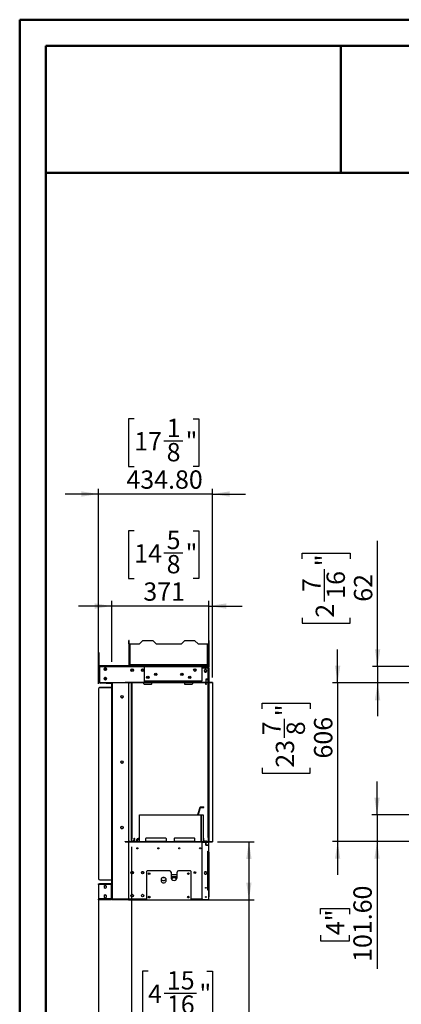
# Model space of a CAD drawing. Units: millimetres. Extents: x 2 to 4202, y -3 to 5937.
# Drawn here: x 2 to 1460, y 2175 to 5937 of the extents above; entities that cross this region are included whole.
import ezdxf

# ---------------------------------------------------------------- set-up
doc = ezdxf.new("R2010")
doc.units = ezdxf.units.MM
doc.header["$LTSCALE"] = 20
doc.layers.add('FORMAT', color=7, linetype='Continuous')
doc.styles.add('SLDTEXTSTYLE0', font='TXT', dxfattribs={"width": 0.75})
doc.dimstyles.new('SLDDIMSTYLE0', dxfattribs={"dimtxt": 70, "dimasz": 66.04, "dimexe": 0, "dimexo": 0.0625, "dimgap": 17.5, "dimtad": 1, "dimrnd": 1e-09, "dimzin": 4, "dimdsep": 46, "dimtxsty": 'SLDTEXTSTYLE0', "dimsah": 1, "dimcen": 0.09, "dimadec": 0, "dimazin": 1, "dimtfac": 1, "dimtmove": 0, "dimatfit": 0, "dimfxl": 1, "dimfrac": 2, "dimtolj": 1, "dimtzin": 12, "dimarcsym": 0})
doc.dimstyles.new('SLDDIMSTYLE1', dxfattribs={"dimtxt": 70, "dimasz": 66.04, "dimexe": 0, "dimexo": 0.0625, "dimgap": 17.5, "dimtad": 1, "dimrnd": 1e-09, "dimzin": 12, "dimdsep": 46, "dimtxsty": 'SLDTEXTSTYLE0', "dimsah": 1, "dimcen": 0.09, "dimadec": 0, "dimazin": 3, "dimtfac": 1, "dimtmove": 0, "dimatfit": 0, "dimfxl": 1, "dimfrac": 2, "dimtolj": 1, "dimtzin": 12, "dimarcsym": 0})
doc.dimstyles.new('SLDDIMSTYLE2', dxfattribs={"dimtxt": 70, "dimasz": 66.04, "dimexe": 0, "dimexo": 0.0625, "dimgap": 17.5, "dimtad": 1, "dimrnd": 1e-09, "dimzin": 12, "dimdsep": 46, "dimtxsty": 'SLDTEXTSTYLE0', "dimsah": 1, "dimcen": 0.09, "dimadec": 0, "dimazin": 3, "dimtfac": 1, "dimtofl": 0, "dimtmove": 0, "dimatfit": 3, "dimfxl": 1, "dimfrac": 2, "dimtolj": 1, "dimtzin": 12, "dimarcsym": 0})

# ---------------------------------------------------------------- blocks, each defined once
blk = doc.blocks.new('_D_1')
at = {"layer": 'FORMAT'}
for p, q in [((1216.4, 3403.3), (1216.4, 3530.3)), ((1551, 3403.3), (1196.4, 3403.3)), ((1216.4, 3403.3), (1216.4, 2797.3)), ((928.5, 3304.4), (928.5, 3325.7)), ((928.5, 3325.7), (1111.6, 3325.7)), ((1111.6, 3325.7), (1111.6, 3304.4)), ((1012.9, 3193), (1012.9, 3265.3)), ((928.5, 3079.3), (928.5, 3058)), ((928.5, 3058), (1111.6, 3058)), ((1111.6, 3058), (1111.6, 3079.3)), ((1497.3, 2797.3), (1196.4, 2797.3)), ((1216.4, 2797.3), (1216.4, 2670.3))]:
    blk.add_line(p, q, dxfattribs=at)
for points in [[(1216.4, 3403.3), (1226.5, 3469.3), (1206.2, 3469.3)], [(1216.4, 2797.3), (1206.2, 2731.2), (1226.5, 2731.2)]]:
    blk.add_solid(points, dxfattribs=at)
at = {"layer": 'FORMAT', "char_height": 70, "attachment_point": 1, "rotation": 90, "style": 'SLDTEXTSTYLE0'}
for s, insert in [('"', (980, 3275.5)), ('7', (928.8, 3203.3)), ('8', (1021.4, 3203.3)), ('606', (1126.1, 3114.3)), ('23', (980, 3079.3))]:
    blk.add_mtext(s, dxfattribs=dict(at, insert=insert))
blk = doc.blocks.new('_D_2')
at = {"layer": 'FORMAT'}
for p, q in [((1368.9, 3465.3), (1368.9, 3945.9)), ((1081.1, 3877.4), (1081.1, 3898.7)), ((1081.1, 3898.7), (1264.2, 3898.7)), ((1264.2, 3898.7), (1264.2, 3877.4)), ((1165.5, 3714.3), (1165.5, 3838.3)), ((1081.1, 3652.3), (1081.1, 3631)), ((1264.2, 3631), (1264.2, 3652.3)), ((1081.1, 3631), (1264.2, 3631)), ((1494.5, 3465.3), (1348.9, 3465.3)), ((1368.9, 3465.3), (1368.9, 3403.3)), ((1551, 3403.3), (1348.9, 3403.3)), ((1368.9, 3403.3), (1368.9, 3276.3))]:
    blk.add_line(p, q, dxfattribs=at)
for points in [[(1368.9, 3465.3), (1379.1, 3531.3), (1358.8, 3531.3)], [(1368.9, 3403.3), (1358.8, 3337.2), (1379.1, 3337.2)]]:
    blk.add_solid(points, dxfattribs=at)
at = {"layer": 'FORMAT', "char_height": 70, "attachment_point": 1, "rotation": 90, "style": 'SLDTEXTSTYLE0'}
for s, insert in [('"', (1132.5, 3848.5)), ('16', (1174, 3724.6)), ('62', (1278.7, 3713.2)), ('7', (1081.4, 3750.4)), ('2', (1132.5, 3652.3))]:
    blk.add_mtext(s, dxfattribs=dict(at, insert=insert))
blk = doc.blocks.new('_D_6')
at = {"layer": 'FORMAT'}
for p, q in [((1366.8, 2898.9), (1366.8, 3025.9)), ((1524.5, 2898.9), (1346.8, 2898.9)), ((1366.8, 2898.9), (1366.8, 2797.3)), ((1497.3, 2797.3), (1346.8, 2797.3)), ((1366.8, 2797.3), (1366.8, 2311.3)), ((1150.9, 2519.7), (1150.9, 2541)), ((1150.9, 2541), (1262, 2541)), ((1262, 2541), (1262, 2519.7)), ((1150.9, 2439.1), (1150.9, 2417.8)), ((1150.9, 2417.8), (1262, 2417.8)), ((1262, 2417.8), (1262, 2439.1))]:
    blk.add_line(p, q, dxfattribs=at)
for points in [[(1366.8, 2898.9), (1376.9, 2964.9), (1356.6, 2964.9)], [(1366.8, 2797.3), (1356.6, 2731.2), (1376.9, 2731.2)]]:
    blk.add_solid(points, dxfattribs=at)
at = {"layer": 'FORMAT', "char_height": 70, "attachment_point": 1, "rotation": 90, "style": 'SLDTEXTSTYLE0'}
for s, insert in [('101.60', (1276.5, 2337.2)), ('4"', (1171.8, 2439.1))]:
    blk.add_mtext(s, dxfattribs=dict(at, insert=insert))
blk = doc.blocks.new('_D_8')
at = {"layer": 'FORMAT'}
for p, q in [((439.1, 3984.7), (417.7, 3984.7)), ((417.7, 3984.7), (417.7, 3801.6)), ((664.1, 3984.7), (685.5, 3984.7)), ((685.5, 3984.7), (685.5, 3801.6)), ((552.8, 3900.3), (625, 3900.3)), ((417.7, 3801.6), (439.1, 3801.6)), ((685.5, 3801.6), (664.1, 3801.6)), ((353.7, 3696.9), (226.7, 3696.9)), ((353.7, 3483.3), (353.7, 3716.9)), ((724.7, 3696.9), (353.7, 3696.9)), ((724.7, 3484.2), (724.7, 3716.9)), ((724.7, 3696.9), (851.7, 3696.9))]:
    blk.add_line(p, q, dxfattribs=at)
for points in [[(353.7, 3696.9), (287.7, 3707), (287.7, 3686.7)], [(724.7, 3696.9), (790.8, 3686.7), (790.8, 3707)]]:
    blk.add_solid(points, dxfattribs=at)
at = {"layer": 'FORMAT', "char_height": 70, "attachment_point": 1, "style": 'SLDTEXTSTYLE0'}
for s, insert in [('5', (563, 3984.4)), ('14', (439.1, 3933.2)), ('"', (635.3, 3933.2)), ('8', (563, 3891.8)), ('371', (474, 3787.1))]:
    blk.add_mtext(s, dxfattribs=dict(at, insert=insert))
blk = doc.blocks.new('_D_9')
at = {"layer": 'FORMAT'}
for p, q in [((428.5, 2776.3), (428.5, 1994.3)), ((302.9, 2625.3), (302.9, 1994.3)), ((491.8, 2302.1), (470.4, 2302.1)), ((470.4, 2302.1), (470.4, 2119)), ((716.8, 2302.1), (738.2, 2302.1)), ((738.2, 2302.1), (738.2, 2119)), ((553.7, 2217.7), (677.7, 2217.7)), ((470.4, 2119), (491.8, 2119)), ((738.2, 2119), (716.8, 2119)), ((302.9, 2014.3), (175.9, 2014.3)), ((428.5, 2014.3), (302.9, 2014.3)), ((428.5, 2014.3), (785.4, 2014.3))]:
    blk.add_line(p, q, dxfattribs=at)
for points in [[(302.9, 2014.3), (236.9, 2024.4), (236.9, 2004.1)], [(428.5, 2014.3), (494.5, 2004.1), (494.5, 2024.4)]]:
    blk.add_solid(points, dxfattribs=at)
at = {"layer": 'FORMAT', "char_height": 70, "attachment_point": 1, "style": 'SLDTEXTSTYLE0'}
for s, insert in [('15', (564, 2301.8)), ('4', (491.8, 2250.7)), ('"', (688, 2250.7)), ('16', (564, 2209.2)), ('125.55', (462.1, 2104.5))]:
    blk.add_mtext(s, dxfattribs=dict(at, insert=insert))
blk = doc.blocks.new('_D_10')
at = {"layer": 'FORMAT'}
for p, q in [((439.1, 4412.7), (417.7, 4412.7)), ((417.7, 4412.7), (417.7, 4229.6)), ((664.1, 4412.7), (685.5, 4412.7)), ((685.5, 4412.7), (685.5, 4229.6)), ((552.8, 4328.3), (625, 4328.3)), ((417.7, 4229.6), (439.1, 4229.6)), ((685.5, 4229.6), (664.1, 4229.6)), ((302.9, 3400), (302.9, 4144.9)), ((737.7, 3424.3), (737.7, 4144.9)), ((302.9, 4124.9), (175.9, 4124.9)), ((737.7, 4124.9), (302.9, 4124.9)), ((737.7, 4124.9), (864.7, 4124.9))]:
    blk.add_line(p, q, dxfattribs=at)
for points in [[(302.9, 4124.9), (236.9, 4135), (236.9, 4114.7)], [(737.7, 4124.9), (803.8, 4114.7), (803.8, 4135)]]:
    blk.add_solid(points, dxfattribs=at)
at = {"layer": 'FORMAT', "char_height": 70, "attachment_point": 1, "style": 'SLDTEXTSTYLE0'}
for s, insert in [('1', (563, 4412.4)), ('"', (635.3, 4361.3)), ('17', (439.1, 4361.3)), ('8', (563, 4319.8)), ('434.80', (409.4, 4215.1))]:
    blk.add_mtext(s, dxfattribs=dict(at, insert=insert))
blk = doc.blocks.new('_D_11')
at = {"layer": 'FORMAT'}
for p, q in [((757.7, 2796.3), (897.3, 2796.3)), ((877.3, 2796.3), (877.3, 2574.3)), ((655.2, 2574.3), (897.3, 2574.3)), ((877.3, 2574.3), (877.3, 1619.1)), ((589.5, 1860.9), (589.5, 1882.3)), ((589.5, 1882.3), (772.6, 1882.3)), ((772.6, 1882.3), (772.6, 1860.9)), ((673.9, 1749.6), (673.9, 1821.8)), ((589.5, 1687.6), (589.5, 1666.3)), ((589.5, 1666.3), (772.6, 1666.3)), ((772.6, 1666.3), (772.6, 1687.6))]:
    blk.add_line(p, q, dxfattribs=at)
for points in [[(877.3, 2796.3), (867.1, 2730.2), (887.5, 2730.2)], [(877.3, 2574.3), (887.5, 2640.3), (867.1, 2640.3)]]:
    blk.add_solid(points, dxfattribs=at)
at = {"layer": 'FORMAT', "char_height": 70, "attachment_point": 1, "rotation": 90, "style": 'SLDTEXTSTYLE0'}
for s, insert in [('"', (640.9, 1832.1)), ('222', (787.1, 1696.7)), ('3', (589.8, 1759.8)), ('4', (682.3, 1759.8)), ('8', (640.9, 1687.6))]:
    blk.add_mtext(s, dxfattribs=dict(at, insert=insert))

msp = doc.modelspace()

# ---------------------------------------------------------------- linework, layer by layer
at = {"color": 7, "linetype": 'Continuous', "lineweight": 50}
for p, q in [((1.584, -2.951), (1.584, 5937.049)), ((1.584, 5937.049), (4201.584, 5937.049)), ((101.584, 5837.049), (4101.584, 5837.049)), ((101.584, 97.049), (101.584, 5837.049)), ((1228.049, 5352.032), (1228.049, 5837.049)), ((100.574, 5352.032), (1228.049, 5352.032)), ((1228.049, 5352.032), (4101.584, 5352.032))]:
    msp.add_line(p, q, dxfattribs=at)
at = {"color": 7, "linetype": 'Continuous', "lineweight": 25}
for p, q in [((419.922, 3564.876), (418.722, 3564.876)), ((418.722, 3552.876), (418.722, 3564.876)), ((419.922, 3552.876), (418.722, 3552.876)), ((418.722, 3552.876), (418.722, 3470.876)), ((419.922, 3552.876), (419.922, 3564.876)), ((419.922, 3552.876), (419.922, 3470.876)), ((420.422, 3552.076), (420.422, 3473.184)), ((420.422, 3552.076), (422.822, 3552.076)), ((422.822, 3552.076), (459.222, 3552.076)), ((422.822, 3552.076), (422.822, 3473.676)), ((459.222, 3552.076), (471.222, 3564.076)), ((511.222, 3564.076), (471.222, 3564.076)), ((511.222, 3564.076), (523.222, 3552.076)), ((523.222, 3552.076), (619.222, 3552.076)), ((619.222, 3552.076), (631.222, 3564.076)), ((671.222, 3564.076), (631.222, 3564.076)), ((671.222, 3564.076), (683.222, 3552.076)), ((683.222, 3552.076), (719.622, 3552.076)), ((719.622, 3473.676), (719.622, 3552.076)), ((719.622, 3552.076), (722.022, 3552.076)), ((722.022, 3473.184), (722.022, 3552.076)), ((722.522, 3564.876), (723.722, 3564.876)), ((722.522, 3564.876), (722.522, 3552.876)), ((722.522, 3552.876), (723.722, 3552.876)), ((722.522, 3552.876), (722.522, 3470.876)), ((723.722, 3564.876), (723.722, 3552.876)), ((723.722, 3552.876), (723.722, 3470.876)), ((302.922, 3519.276), (304.422, 3519.276)), ((302.922, 3515.276), (302.922, 3519.276)), ((302.922, 3515.276), (302.922, 3470.776)), ((304.422, 3515.276), (302.922, 3515.276)), ((304.422, 3519.276), (304.422, 3515.276)), ((304.422, 3515.276), (304.422, 3470.776)), ((302.922, 3468.276), (302.922, 3470.776)), ((304.422, 3470.776), (302.922, 3470.776)), ((302.922, 3468.276), (302.964, 3467.776)), ((302.922, 3466.276), (302.922, 3467.776)), ((302.922, 3467.776), (305.922, 3467.776)), ((305.922, 3466.276), (302.922, 3466.276)), ((302.922, 3463.776), (302.922, 3465.276)), ((302.922, 3465.276), (304.629, 3465.276)), ((303.176, 3463.776), (302.922, 3463.776)), ((302.922, 3462.569), (302.922, 3412.984)), ((305.922, 3466.276), (305.922, 3469.276)), ((305.922, 3469.276), (478.922, 3469.276)), ((305.922, 3466.276), (478.922, 3466.276)), ((305.922, 3466.276), (305.922, 3407.276)), ((419.922, 3470.876), (418.722, 3470.876)), ((418.722, 3469.276), (418.722, 3470.876)), ((419.922, 3469.276), (419.922, 3470.876)), ((420.422, 3473.184), (421.622, 3473.184)), ((420.422, 3473.184), (420.422, 3471.276)), ((420.422, 3471.276), (421.622, 3471.276)), ((421.622, 3473.184), (421.622, 3471.276)), ((421.722, 3472.476), (421.722, 3471.276)), ((422.329, 3472.476), (421.722, 3472.476)), ((422.329, 3471.276), (421.722, 3471.276)), ((422.329, 3471.276), (422.329, 3472.476)), ((422.329, 3471.276), (442.122, 3471.276)), ((422.822, 3473.676), (719.622, 3473.676)), ((442.122, 3470.076), (442.122, 3471.276)), ((442.122, 3471.276), (700.322, 3471.276)), ((442.122, 3470.076), (700.322, 3470.076)), ((478.922, 3469.276), (478.922, 3466.276)), ((478.922, 3469.276), (482.922, 3469.276)), ((482.63, 3467.776), (478.922, 3467.776)), ((478.922, 3407.276), (478.922, 3466.276)), ((698.722, 3467.776), (482.63, 3467.776)), ((482.922, 3469.276), (482.922, 3467.776)), ((698.722, 3467.776), (698.722, 3464.776)), ((701.556, 3465.276), (698.722, 3465.276)), ((698.722, 3410.776), (698.722, 3464.776)), ((701.973, 3464.276), (698.722, 3464.276)), ((698.722, 3463.276), (721.722, 3463.276)), ((700.322, 3471.276), (720.115, 3471.276)), ((700.322, 3470.076), (700.322, 3471.276)), ((701.522, 3468.876), (701.522, 3465.676)), ((701.522, 3468.876), (702.722, 3468.876)), ((702.722, 3465.676), (701.522, 3465.676)), ((702.722, 3468.876), (702.722, 3465.676)), ((722.454, 3465.276), (702.791, 3465.276)), ((703.922, 3464.476), (703.922, 3463.276)), ((721.322, 3464.476), (703.922, 3464.476)), ((720.115, 3472.476), (720.115, 3471.276)), ((720.115, 3472.476), (720.722, 3472.476)), ((720.115, 3471.276), (720.722, 3471.276)), ((720.722, 3472.476), (720.722, 3471.276)), ((722.022, 3473.184), (720.822, 3473.184)), ((720.822, 3473.184), (720.822, 3471.276)), ((722.022, 3471.276), (720.822, 3471.276)), ((721.322, 3464.476), (721.322, 3463.276)), ((722.015, 3461.276), (722.012, 3461.276)), ((722.012, 3417.276), (722.012, 3461.276)), ((722.022, 3473.184), (722.022, 3471.276)), ((722.522, 3470.876), (723.722, 3470.876)), ((722.522, 3470.876), (722.522, 3465.676)), ((722.522, 3465.676), (723.722, 3465.676)), ((723.722, 3461.276), (722.722, 3461.276)), ((722.722, 3461.276), (722.722, 3417.276)), ((724.722, 3464.276), (723.272, 3464.276)), ((724.722, 3465.276), (723.689, 3465.276)), ((723.722, 3470.876), (723.722, 3465.676)), ((723.722, 3464.176), (724.722, 3464.176)), ((723.722, 3461.276), (723.722, 3464.176)), ((723.722, 3461.276), (723.722, 3417.276)), ((724.722, 3465.276), (724.722, 3464.276)), ((724.722, 3409.176), (724.722, 3464.176)), ((324.172, 3457.14), (324.172, 3454.413)), ((327.628, 3460.399), (325.266, 3459.035)), ((327.628, 3457.899), (325.266, 3456.535)), ((325.266, 3452.518), (327.628, 3451.154)), ((327.628, 3424.399), (325.266, 3423.035)), ((332.178, 3459.035), (329.816, 3460.399)), ((332.178, 3456.535), (329.816, 3457.899)), ((329.816, 3451.154), (332.178, 3452.518)), ((332.178, 3423.035), (329.816, 3424.399)), ((333.272, 3454.413), (333.272, 3457.14)), ((428.595, 3453.826), (426.656, 3450.468)), ((433.849, 3453.826), (428.595, 3453.826)), ((435.788, 3450.468), (433.849, 3453.826)), ((468.595, 3453.826), (466.656, 3450.468)), ((473.849, 3453.826), (468.595, 3453.826)), ((475.788, 3450.468), (473.849, 3453.826)), ((487.74, 3421.546), (489.404, 3424.426)), ((489.404, 3424.426), (493.041, 3424.426)), ((493.041, 3424.426), (494.704, 3421.546)), ((516.76, 3434.648), (518.595, 3437.826)), ((518.595, 3437.826), (523.849, 3437.826)), ((523.849, 3437.826), (525.684, 3434.648)), ((616.76, 3434.648), (618.595, 3437.826)), ((618.595, 3437.826), (623.849, 3437.826)), ((623.849, 3437.826), (625.684, 3434.648)), ((647.74, 3421.546), (649.404, 3424.426)), ((649.404, 3424.426), (653.041, 3424.426)), ((653.041, 3424.426), (654.704, 3421.546)), ((668.595, 3453.826), (666.6, 3450.37)), ((673.849, 3453.826), (668.595, 3453.826)), ((675.845, 3450.37), (673.849, 3453.826)), ((708.595, 3453.826), (705.968, 3449.276)), ((705.968, 3449.276), (708.595, 3444.726)), ((713.849, 3453.826), (708.595, 3453.826)), ((708.595, 3444.726), (713.849, 3444.726)), ((716.476, 3449.276), (713.849, 3453.826)), ((713.849, 3444.726), (716.476, 3449.276)), ((722.012, 3443.276), (722.722, 3443.276)), ((722.722, 3441.776), (722.012, 3441.776)), ((302.922, 3412.984), (302.922, 3410.484)), ((302.922, 3407.776), (302.922, 3409.276)), ((302.922, 3409.276), (305.922, 3409.276)), ((305.922, 3407.776), (302.922, 3407.776)), ((302.922, 3405.276), (302.922, 3406.776)), ((302.922, 3406.776), (305.922, 3406.776)), ((305.922, 3405.276), (302.922, 3405.276)), ((305.922, 3405.776), (305.922, 3407.276)), ((305.954, 3405.276), (305.922, 3405.276)), ((308.922, 3404.276), (404.722, 3404.276)), ((331.922, 3401.776), (309.922, 3401.776)), ((324.172, 3421.14), (324.172, 3418.413)), ((327.628, 3421.899), (325.266, 3420.535)), ((325.266, 3416.518), (327.628, 3415.154)), ((332.178, 3420.535), (329.816, 3421.899)), ((329.816, 3415.154), (332.178, 3416.518)), ((331.922, 3401.776), (353.722, 3401.776)), ((333.272, 3418.413), (333.272, 3421.14)), ((353.722, 3388.39), (352.722, 3388.39)), ((352.722, 3388.323), (352.722, 3388.39)), ((353.722, 3388.323), (352.722, 3388.323)), ((352.722, 3385.228), (352.722, 3388.323)), ((353.722, 2577.276), (353.722, 3404.276)), ((737.722, 3404.276), (404.722, 3404.276)), ((404.722, 3404.276), (404.722, 3403.276)), ((737.722, 3403.276), (404.722, 3403.276)), ((416.722, 3403.276), (416.722, 2797.276)), ((416.722, 3401.776), (418.722, 3401.776)), ((416.722, 3401.276), (420.372, 3401.276)), ((418.722, 3403.276), (418.722, 3401.276)), ((420.372, 3401.276), (420.372, 3403.276)), ((429.372, 3405.276), (428.372, 3405.276)), ((428.372, 3405.276), (428.372, 2797.276)), ((429.372, 3405.276), (429.372, 2797.276)), ((429.722, 3403.276), (429.722, 2807.776)), ((476.222, 3400.276), (476.222, 3403.276)), ((478.222, 3398.276), (504.222, 3398.276)), ((478.922, 3410.776), (698.722, 3410.776)), ((506.222, 3400.276), (506.222, 3403.276)), ((631.222, 3403.276), (631.222, 3400.276)), ((633.222, 3398.276), (659.222, 3398.276)), ((661.222, 3403.276), (661.222, 3400.276)), ((712.722, 3399.276), (712.722, 3403.276)), ((712.722, 3399.276), (714.222, 3399.276)), ((712.722, 3397.276), (712.722, 3399.276)), ((714.222, 3397.276), (712.722, 3397.276)), ((722.012, 3417.276), (712.972, 3417.276)), ((712.972, 3417.276), (712.972, 3414.377)), ((712.972, 3414.377), (713.472, 3414.377)), ((713.472, 3413.877), (712.972, 3413.877)), ((712.972, 3413.877), (712.972, 3405.276)), ((712.972, 3405.276), (712.972, 3404.276)), ((713.472, 3414.377), (713.472, 3416.776)), ((713.472, 3416.776), (722.012, 3416.776)), ((713.472, 3405.276), (713.472, 3413.877)), ((722.012, 3405.276), (713.472, 3405.276)), ((713.472, 3404.276), (713.472, 3405.276)), ((714.222, 3416.776), (714.222, 3417.276)), ((714.222, 3399.276), (714.222, 3403.276)), ((714.222, 3399.276), (714.222, 3397.276)), ((721.722, 3402.776), (720.722, 3402.776)), ((720.722, 3402.776), (720.722, 3402.276)), ((720.722, 3402.276), (721.222, 3402.276)), ((721.222, 2813.276), (721.222, 3402.276)), ((721.222, 3402.276), (723.222, 3402.276)), ((721.722, 3417.276), (721.722, 3416.776)), ((721.722, 3403.276), (721.722, 3402.776)), ((722.012, 3405.276), (722.012, 3416.776)), ((722.015, 3405.276), (722.012, 3405.276)), ((722.015, 3404.276), (722.015, 3405.276)), ((723.722, 3417.276), (722.722, 3417.276)), ((722.722, 3417.276), (722.722, 3416.776)), ((722.722, 3416.776), (723.722, 3416.776)), ((722.722, 3416.776), (722.722, 3405.276)), ((723.722, 3405.276), (722.722, 3405.276)), ((723.222, 2813.276), (723.222, 3402.276)), ((723.722, 3416.776), (723.722, 3417.276)), ((723.722, 3416.776), (723.722, 3405.276)), ((723.722, 3409.176), (724.722, 3409.176)), ((723.722, 2797.276), (723.722, 3403.276)), ((724.722, 3404.476), (724.122, 3404.476)), ((724.722, 3404.476), (724.722, 3409.176)), ((724.722, 3404.276), (724.722, 3404.476)), ((737.722, 3404.276), (737.722, 3403.276)), ((737.722, 3403.276), (737.722, 2797.276)), ((302.922, 3379.969), (302.922, 3380.132)), ((302.922, 3379.969), (302.922, 2656.024)), ((307.922, 3385.065), (307.922, 3384.902)), ((351.722, 3385.065), (307.922, 3385.065)), ((351.722, 3384.902), (307.922, 3384.902)), ((351.722, 3385.065), (351.722, 3384.902)), ((351.722, 3384.902), (351.722, 2651.09)), ((352.722, 3385.228), (353.722, 3385.228)), ((388.072, 3351.889), (388.072, 3349.913)), ((389.166, 3348.018), (391.528, 3346.654)), ((393.716, 3346.654), (396.078, 3348.018)), ((397.172, 3349.913), (397.172, 3352.349)), ((388.072, 3101.889), (388.072, 3100.307)), ((389.397, 3097.885), (391.448, 3096.701)), ((393.655, 3096.619), (396.289, 3098.14)), ((397.172, 3099.615), (397.172, 3102.349)), ((459.722, 2899.376), (693.722, 2899.376)), ((459.722, 2797.276), (459.722, 2899.376)), ((689.843, 2927.007), (681.396, 2899.376)), ((691.278, 2926.568), (682.964, 2899.376)), ((691.278, 2926.568), (689.843, 2927.007)), ((692.712, 2927.63), (692.712, 2929.13)), ((692.712, 2929.13), (704.712, 2929.13)), ((692.712, 2927.63), (704.712, 2927.63)), ((693.722, 2899.376), (693.722, 2797.276)), ((694.722, 2898.876), (702.722, 2898.876)), ((694.722, 2898.876), (694.722, 2797.276)), ((702.722, 2898.876), (702.722, 2797.276)), ((704.712, 2927.63), (704.712, 2929.13)), ((388.072, 2851.889), (388.072, 2849.913)), ((389.166, 2848.018), (391.528, 2846.654)), ((393.716, 2846.654), (396.078, 2848.018)), ((397.172, 2849.913), (397.172, 2852.349)), ((404.725, 2796.276), (404.725, 2797.276)), ((404.725, 2797.276), (737.719, 2797.276)), ((404.725, 2796.276), (737.719, 2796.276)), ((420.372, 2801.276), (416.722, 2801.276)), ((418.722, 2799.776), (416.722, 2799.776)), ((416.722, 2796.276), (416.722, 2577.276)), ((698.722, 2795.776), (416.722, 2795.776)), ((417.722, 2796.276), (417.722, 2796.076)), ((417.722, 2796.076), (418.322, 2796.076)), ((417.722, 2796.076), (417.722, 2795.776)), ((418.722, 2801.276), (418.722, 2799.776)), ((418.722, 2799.776), (418.722, 2797.276)), ((418.722, 2796.276), (418.722, 2795.776)), ((420.372, 2797.276), (420.372, 2801.276)), ((429.372, 2797.276), (428.372, 2797.276)), ((429.375, 2796.276), (429.375, 2795.776)), ((429.475, 2795.776), (429.475, 2796.276)), ((436.722, 2802.276), (437.722, 2802.276)), ((436.722, 2800.276), (436.722, 2802.276)), ((437.722, 2800.276), (436.722, 2800.276)), ((436.722, 2797.276), (436.722, 2800.276)), ((437.722, 2802.276), (437.722, 2800.276)), ((437.722, 2797.276), (437.722, 2800.276)), ((439.222, 2810.576), (440.722, 2810.576)), ((439.222, 2808.576), (439.222, 2810.576)), ((439.222, 2798.576), (439.222, 2808.576)), ((440.722, 2808.576), (439.222, 2808.576)), ((440.722, 2798.576), (439.222, 2798.576)), ((440.722, 2810.576), (440.722, 2808.576)), ((440.722, 2798.576), (440.722, 2808.576)), ((447.722, 2797.276), (447.722, 2805.276)), ((447.722, 2805.276), (449.222, 2805.276)), ((449.222, 2797.276), (449.222, 2805.276)), ((449.272, 2803.776), (449.272, 2797.776)), ((451.722, 2797.776), (449.272, 2797.776)), ((459.722, 2805.276), (451.722, 2805.276)), ((451.722, 2805.276), (451.722, 2797.276)), ((459.722, 2808.776), (454.272, 2808.776)), ((482.222, 2807.576), (482.222, 2797.576)), ((562.222, 2797.576), (482.222, 2797.576)), ((482.222, 2797.276), (482.222, 2797.576)), ((560.222, 2809.576), (484.222, 2809.576)), ((562.222, 2797.576), (562.222, 2807.576)), ((562.222, 2797.576), (562.222, 2797.276)), ((591.222, 2807.576), (591.222, 2797.576)), ((671.222, 2797.576), (591.222, 2797.576)), ((591.222, 2797.276), (591.222, 2797.576)), ((669.222, 2809.576), (593.222, 2809.576)), ((671.222, 2797.576), (671.222, 2807.576)), ((671.222, 2797.576), (671.222, 2797.276)), ((694.722, 2805.276), (693.722, 2805.276)), ((698.722, 2577.776), (698.722, 2795.776)), ((702.722, 2810.576), (703.222, 2810.576)), ((703.222, 2810.576), (703.222, 2808.576)), ((703.222, 2808.576), (703.222, 2798.576)), ((704.722, 2802.276), (705.722, 2802.276)), ((704.722, 2800.276), (704.722, 2802.276)), ((705.722, 2800.276), (704.722, 2800.276)), ((704.722, 2800.276), (704.722, 2797.276)), ((705.722, 2802.276), (705.722, 2800.276)), ((705.722, 2800.276), (705.722, 2797.276)), ((711.337, 2797.276), (711.45, 2798.197)), ((711.45, 2798.194), (711.337, 2797.276)), ((711.45, 2800.19), (711.45, 2800.183)), ((711.45, 2800.19), (714.994, 2800.19)), ((711.45, 2799.183), (711.45, 2800.183)), ((711.45, 2798.194), (711.45, 2799.183)), ((714.994, 2798.194), (711.45, 2798.194)), ((713.994, 2799.091), (712.45, 2799.091)), ((712.45, 2799.091), (712.45, 2798.631)), ((712.45, 2799.071), (713.994, 2799.071)), ((712.45, 2798.631), (713.994, 2798.631)), ((712.969, 2796.276), (712.969, 2795.276)), ((712.969, 2788.981), (712.969, 2795.276)), ((713.069, 2788.981), (712.969, 2788.981)), ((712.969, 2788.481), (713.069, 2788.481)), ((712.969, 2783.276), (712.969, 2788.481)), ((712.969, 2788.276), (713.069, 2788.276)), ((712.969, 2787.276), (713.069, 2787.276)), ((713.069, 2786.776), (712.969, 2786.776)), ((713.069, 2785.776), (712.969, 2785.776)), ((713.069, 2795.276), (713.069, 2796.276)), ((713.069, 2795.276), (723.722, 2795.276)), ((713.069, 2795.276), (713.069, 2788.981)), ((713.069, 2788.481), (713.069, 2783.376)), ((713.222, 2800.176), (713.222, 2799.176)), ((713.994, 2798.631), (713.994, 2799.091)), ((714.994, 2800.183), (714.994, 2800.19)), ((714.994, 2800.183), (714.994, 2799.183)), ((714.994, 2799.183), (714.994, 2798.194)), ((714.994, 2798.197), (715.107, 2797.276)), ((715.107, 2797.276), (714.994, 2798.194)), ((721.222, 2813.276), (720.722, 2813.276)), ((720.722, 2813.276), (720.722, 2812.776)), ((720.722, 2812.776), (721.722, 2812.776)), ((723.222, 2813.276), (721.222, 2813.276)), ((721.722, 2812.776), (721.722, 2797.276)), ((723.722, 2795.276), (723.722, 2796.276)), ((723.722, 2760.776), (723.722, 2795.276)), ((724.722, 2796.076), (724.122, 2796.076)), ((724.722, 2796.076), (724.722, 2796.276)), ((724.722, 2756.276), (724.722, 2796.076)), ((737.719, 2796.276), (737.719, 2797.276)), ((737.719, 2797.276), (737.722, 2797.276)), ((737.719, 2796.276), (737.722, 2796.276)), ((737.722, 2797.276), (737.722, 2796.276)), ((723.719, 2783.276), (712.969, 2783.276)), ((713.069, 2783.376), (723.719, 2783.376)), ((717.535, 2783.276), (717.448, 2783.376)), ((717.452, 2783.376), (717.538, 2783.276)), ((720.222, 2760.776), (723.722, 2760.776)), ((720.222, 2760.276), (720.222, 2760.776)), ((720.722, 2760.276), (720.222, 2760.276)), ((720.622, 2783.276), (720.622, 2783.376)), ((720.622, 2760.276), (720.622, 2760.776)), ((720.722, 2783.376), (720.722, 2783.276)), ((720.722, 2760.776), (720.722, 2760.276)), ((720.722, 2611.276), (720.722, 2760.276)), ((720.722, 2760.276), (722.722, 2760.276)), ((721.722, 2783.376), (721.722, 2783.276)), ((721.722, 2760.776), (721.722, 2760.276)), ((722.722, 2783.376), (722.722, 2783.276)), ((722.722, 2610.776), (722.722, 2760.776)), ((723.719, 2783.376), (723.719, 2783.276)), ((723.722, 2610.776), (723.722, 2760.776)), ((723.722, 2756.276), (724.722, 2756.276)), ((724.722, 2753.276), (723.722, 2753.276)), ((724.722, 2756.276), (724.722, 2753.276)), ((724.722, 2753.276), (724.722, 2589.276)), ((428.595, 2681.826), (426.474, 2678.152)), ((433.849, 2681.826), (428.595, 2681.826)), ((435.971, 2678.152), (433.849, 2681.826)), ((468.595, 2681.826), (466.474, 2678.152)), ((473.849, 2681.826), (468.595, 2681.826)), ((475.971, 2678.152), (473.849, 2681.826)), ((486.222, 2682.776), (486.222, 2576.776)), ((574.722, 2684.776), (488.222, 2684.776)), ((579.722, 2679.776), (579.722, 2659.776)), ((602.722, 2659.776), (602.722, 2679.776)), ((654.222, 2684.776), (607.722, 2684.776)), ((656.222, 2576.776), (656.222, 2682.776)), ((708.595, 2681.826), (705.968, 2677.276)), ((705.968, 2677.276), (708.595, 2672.726)), ((713.849, 2681.826), (708.595, 2681.826)), ((708.595, 2672.726), (713.849, 2672.726)), ((716.476, 2677.276), (713.849, 2681.826)), ((713.849, 2672.726), (716.476, 2677.276)), ((302.922, 2634.276), (302.922, 2635.776)), ((302.922, 2635.776), (305.922, 2635.776)), ((302.922, 2633.276), (302.922, 2634.276)), ((305.922, 2634.276), (302.922, 2634.276)), ((304.629, 2633.276), (302.922, 2633.276)), ((305.922, 2635.776), (305.922, 2634.276)), ((350.722, 2635.776), (305.922, 2635.776)), ((350.722, 2634.276), (305.922, 2634.276)), ((350.722, 2633.569), (305.922, 2633.569)), ((307.922, 2651.09), (351.722, 2651.09)), ((350.722, 2635.776), (350.722, 2634.276)), ((350.722, 2634.276), (350.722, 2633.569)), ((350.722, 2633.569), (350.722, 2577.984)), ((541.722, 2654.249), (541.722, 2645.304)), ((556.63, 2658.776), (545.814, 2658.776)), ((560.722, 2645.304), (560.722, 2654.249)), ((602.722, 2669.776), (579.722, 2669.776)), ((602.722, 2662.276), (579.722, 2662.276)), ((602.722, 2660.276), (579.722, 2660.276)), ((602.679, 2658.776), (579.766, 2658.776)), ((581.722, 2653.749), (581.722, 2653.296)), ((600.722, 2653.296), (600.722, 2653.749)), ((302.922, 2630.569), (302.922, 2580.984)), ((328.722, 2629.03), (324.172, 2626.403)), ((328.722, 2628.03), (324.172, 2625.403)), ((324.172, 2626.403), (324.172, 2621.15)), ((324.172, 2621.15), (328.722, 2618.523)), ((333.272, 2626.403), (328.722, 2629.03)), ((333.272, 2625.403), (328.722, 2628.03)), ((328.722, 2618.523), (333.272, 2621.15)), ((333.272, 2621.15), (333.272, 2626.403)), ((720.222, 2611.276), (720.722, 2611.276)), ((720.222, 2610.776), (720.222, 2611.276)), ((723.722, 2610.776), (720.222, 2610.776)), ((722.722, 2611.276), (720.722, 2611.276)), ((723.722, 2579.276), (723.722, 2610.776)), ((302.922, 2575.776), (302.922, 2577.276)), ((302.922, 2577.276), (305.922, 2577.276)), ((302.922, 2574.776), (302.922, 2575.776)), ((305.922, 2575.776), (302.922, 2575.776)), ((305.922, 2574.776), (302.922, 2574.776)), ((350.722, 2577.984), (305.922, 2577.984)), ((305.922, 2577.276), (305.922, 2575.776)), ((350.722, 2577.276), (305.922, 2577.276)), ((350.722, 2575.776), (305.922, 2575.776)), ((350.722, 2574.776), (305.922, 2574.776)), ((328.722, 2593.03), (324.172, 2590.403)), ((328.722, 2592.03), (324.172, 2589.403)), ((324.172, 2590.403), (324.172, 2585.15)), ((324.172, 2585.15), (328.722, 2582.523)), ((333.272, 2590.403), (328.722, 2593.03)), ((333.272, 2589.403), (328.722, 2592.03)), ((328.722, 2582.523), (333.272, 2585.15)), ((333.272, 2585.15), (333.272, 2590.403)), ((350.722, 2575.776), (350.722, 2577.276)), ((350.722, 2574.776), (350.722, 2575.776)), ((355.722, 2577.276), (353.722, 2577.276)), ((354.766, 2576.984), (356.222, 2576.984)), ((416.722, 2577.276), (355.722, 2577.276)), ((355.722, 2576.276), (355.722, 2575.276)), ((355.722, 2576.276), (357.449, 2576.276)), ((355.722, 2575.276), (416.722, 2575.276)), ((356.222, 2576.984), (357.433, 2576.984)), ((356.929, 2574.776), (356.929, 2575.276)), ((488.222, 2574.776), (356.929, 2574.776)), ((416.722, 2575.276), (416.722, 2576.118)), ((417.722, 2574.276), (417.722, 2574.776)), ((417.722, 2574.276), (505.222, 2574.276)), ((488.222, 2574.776), (654.222, 2574.776)), ((505.222, 2574.276), (505.222, 2574.776)), ((505.222, 2574.276), (635.222, 2574.276)), ((635.222, 2574.276), (635.222, 2574.776)), ((635.222, 2574.276), (724.722, 2574.276)), ((698.722, 2574.776), (654.222, 2574.776)), ((698.722, 2577.776), (698.722, 2574.776)), ((698.722, 2576.276), (720.722, 2576.276)), ((698.722, 2575.276), (724.722, 2575.276)), ((721.222, 2576.318), (721.222, 2576.276)), ((721.722, 2576.276), (721.222, 2576.276)), ((723.722, 2589.276), (724.722, 2589.276)), ((724.722, 2586.276), (723.722, 2586.276)), ((723.722, 2575.376), (723.722, 2578.276)), ((723.722, 2575.376), (724.722, 2575.376)), ((724.722, 2589.276), (724.722, 2586.276)), ((724.722, 2575.376), (724.722, 2586.276)), ((724.722, 2574.276), (724.722, 2575.276))]:
    msp.add_line(p, q, dxfattribs=at)
at = {"color": 8, "linetype": 'Continuous', "lineweight": 25}
for p, q in [((304.264, 3468.276), (302.922, 3468.276)), ((698.722, 3464.776), (478.922, 3464.776)), ((698.722, 3461.276), (722.012, 3461.276)), ((721.722, 3463.276), (722.722, 3463.276)), ((722.722, 3463.276), (722.722, 3462.967)), ((355.722, 2577.276), (355.722, 3404.276)), ((427.372, 3403.276), (427.372, 2797.276)), ((712.972, 3405.276), (478.158, 3405.276)), ((722.722, 3405.276), (722.722, 3404.276)), ((722.722, 3403.276), (722.722, 3402.276)), ((725.722, 2797.276), (725.722, 3403.276)), ((419.722, 2797.276), (419.722, 2801.276)), ((698.722, 2795.276), (712.969, 2795.276)), ((703.222, 2808.576), (702.722, 2808.576)), ((702.722, 2798.576), (703.222, 2798.576)), ((722.722, 2813.276), (722.722, 2797.276)), ((305.922, 2634.276), (305.922, 2633.569)), ((602.722, 2661.776), (579.722, 2661.776)), ((305.922, 2575.776), (305.922, 2574.776)), ((350.722, 2577.984), (350.722, 2577.276)), ((416.722, 2577.776), (486.222, 2577.776)), ((656.222, 2577.776), (698.722, 2577.776)), ((722.722, 2576.276), (721.722, 2576.276)), ((722.722, 2576.585), (722.722, 2576.276))]:
    msp.add_line(p, q, dxfattribs=at)
at = {"color": 7, "linetype": 'Continuous', "lineweight": 25, "flags": 128}
for points in [[(304.425, 3468.176), (304.451, 3467.984), (304.508, 3467.776)], [(722.722, 3463.276), (722.795, 3463.659), (722.84, 3463.855)], [(429.722, 2807.776), (429.57, 2807.703), (429.372, 2807.67)], [(429.372, 2806.715), (429.57, 2807.011), (429.722, 2807.776)], [(353.722, 2577.776), (353.548, 2577.604), (353.42, 2577.56)], [(355.226, 2577.276), (355.156, 2577.258), (354.783, 2577.086)], [(356.481, 2577.276), (356.407, 2577.237), (356.238, 2577.057), (356.222, 2576.984)], [(356.929, 2574.776), (357.102, 2574.95), (357.214, 2575.276)], [(429.922, 2586.526), (429.348, 2586.412), (429.348, 2586.412)]]:
    msp.add_lwpolyline(points, dxfattribs=at)
at = {"color": 7, "linetype": 'Continuous', "lineweight": 25}
for centre, radius in [((328.722, 3455.776), 4.75), ((328.722, 3419.776), 4.75), ((328.722, 3455.776), 4), ((328.722, 3419.776), 4), ((431.222, 3451.776), 4.75), ((471.222, 3451.776), 4.75), ((491.222, 3424.776), 4.75), ((521.222, 3436.276), 4.75), ((621.222, 3436.276), 4.75), ((651.222, 3424.776), 4.75), ((671.222, 3452.276), 5), ((711.222, 3449.276), 4), ((392.69, 3350.776), 4.75), ((392.69, 3100.776), 4.75), ((392.69, 2850.776), 4.75), ((451.222, 2771.276), 2.1), ((531.222, 2771.276), 2.1), ((611.222, 2771.276), 2.1), ((691.222, 2771.276), 2.1), ((431.222, 2678.276), 4.75), ((471.222, 2678.276), 4.75), ((496.222, 2674.776), 3), ((646.222, 2674.776), 3), ((671.222, 2678.276), 3.5), ((712.522, 2620.026), 1.5), ((431.222, 2590.776), 4.75), ((471.222, 2590.776), 4.75), ((496.222, 2584.776), 3), ((646.222, 2584.776), 3), ((712.522, 2585.026), 1.5)]:
    msp.add_circle(centre, radius, dxfattribs=at)
for centre, radius, start, end in [((305.922, 3470.776), 3, 180, 270), ((305.922, 3462.569), 3, 90, 180), ((305.922, 3468.276), 3, 221.810315, 252.023739), ((305.922, 3470.776), 1.5, 180, 270), ((422.959, 3466.923), 6.755, 91.156726, 112.054452), ((422.984, 3471.575), 2.107, 94.402994, 130.257266), ((420.721, 3473.838), 2.107, 319.742734, 355.597006), ((416.069, 3473.813), 6.755, 337.945548, 358.843274), ((442.122, 3468.876), 2.4, 90, 170.405932), ((442.122, 3468.876), 1.2, 90, 160.528779), ((700.322, 3468.876), 2.4, 0, 90), ((700.322, 3468.876), 1.2, 0, 90), ((703.922, 3465.676), 2.4, 180, 270), ((703.922, 3465.676), 1.2, 180, 270), ((726.376, 3473.813), 6.755, 181.156726, 202.054452), ((719.46, 3471.575), 2.107, 49.742734, 85.597006), ((719.486, 3466.923), 6.755, 67.945548, 88.843274), ((721.723, 3473.838), 2.107, 184.402994, 220.257266), ((721.322, 3465.676), 1.2, 270, 0), ((721.322, 3465.676), 2.4, 270, 0), ((714.439, 3461.188), 7.577, 0.666049, 15.997047), ((721.722, 3461.276), 2, 0, 90), ((721.722, 3461.276), 1, 0, 90), ((722.638, 3465.416), 2.141, 272.24051, 300.409389), ((328.722, 3453.276), 4.75, 90, 147.352182), ((328.722, 3453.276), 4.75, 32.647818, 90), ((431.222, 3449.276), 4, 359.104717, 180), ((471.222, 3449.276), 4, 359.104717, 180), ((671.222, 3449.276), 4, 360, 180), ((305.922, 3412.984), 3, 180, 270), ((305.922, 3410.484), 3, 180, 203.726355), ((305.922, 3410.484), 3, 244.471221, 270), ((308.922, 3407.276), 3, 180, 270), ((309.922, 3405.776), 4, 180, 270), ((328.722, 3417.276), 4.75, 90, 147.352183), ((328.722, 3417.276), 4.75, 32.647817, 90), ((331.922, 3405.776), 4, 270, 337.975687), ((475.922, 3407.276), 3, 270, 0), ((478.222, 3400.276), 2, 180, 270), ((504.222, 3400.276), 2, 270, 0), ((633.222, 3400.276), 2, 180, 270), ((659.222, 3400.276), 2, 270, 0), ((724.722, 3405.276), 2, 180, 210), ((724.722, 3405.276), 1, 180, 270), ((307.889, 3380.098), 4.967, 89.617208, 179.612023), ((307.889, 3379.935), 4.967, 89.617208, 179.612023), ((352.209, 3388.215), 3.349, 261.642612, 296.865444), ((351.966, 3386.721), 1.674, 261.642612, 296.865444), ((392.622, 3351.276), 4.75, 190.766445, 4.677267), ((392.722, 3101.276), 4.75, 180, 353.29166), ((692.712, 2926.13), 3, 90, 163), ((692.712, 2926.13), 1.5, 90, 163), ((392.622, 2851.276), 4.75, 190.766452, 4.677261), ((417.722, 2795.276), 1, 30, 90), ((442.222, 2798.576), 3, 180, 205.679289), ((442.222, 2798.576), 1.5, 180, 240.073565), ((454.272, 2803.776), 5, 90, 180), ((484.222, 2807.576), 2, 90, 180), ((560.222, 2807.576), 2, 0, 90), ((593.222, 2807.576), 2, 90, 180), ((669.222, 2807.576), 2, 0, 90), ((700.222, 2798.576), 3, 334.320711, 0), ((712.812, 2918.541), 118.365, 269.340822, 270.198663), ((712.812, 2917.541), 118.365, 269.340822, 270.198663), ((713.633, 2918.541), 118.365, 269.801337, 270.659178), ((713.633, 2917.541), 118.365, 269.801337, 270.659178), ((724.722, 2795.276), 1, 90, 180), ((488.222, 2682.776), 2, 90, 180), ((574.722, 2679.776), 5, 0, 90), ((607.722, 2679.776), 5, 90, 180), ((654.222, 2682.776), 2, 360, 90), ((307.889, 2656.057), 4.967, 180.387977, 270.382792), ((305.922, 2630.569), 3, 90, 180), ((350.722, 2632.776), 3, 0, 90), ((350.726, 2632.789), 1.487, 20.972396, 90.163585), ((350.751, 2627.606), 5.963, 60.11407, 90.276681), ((352.209, 2654.404), 3.349, 261.642612, 296.865444), ((551.222, 2649.776), 10.5, 25.208765, 154.791235), ((551.222, 2659.276), 11.5, 214.301153, 325.698847), ((551.222, 2649.776), 10.5, 205.208765, 334.791235), ((591.222, 2659.776), 11.5, 180, 0), ((591.222, 2649.276), 10.5, 115.208765, 154.791235), ((591.222, 2649.276), 10.5, 25.208765, 64.791235), ((305.922, 2580.984), 3, 180, 270), ((305.922, 2579.984), 3, 180, 244.471221), ((350.072, 2586.515), 8.556, 274.35753, 295.251719), ((350.722, 2578.776), 3, 270, 360), ((350.779, 2578.66), 1.385, 267.632483, 341.698128), ((350.722, 2577.776), 3, 270, 360), ((355.722, 2577.276), 2, 180, 270), ((355.722, 2577.276), 1, 180, 270), ((355.991, 2577.548), 1.58, 306.414362, 350.10086), ((332.153, 2581.371), 25.811, 348.284994, 350.872125), ((429.922, 2585.026), 1.5, 41.995692, 90), ((488.222, 2576.776), 2, 180, 270), ((654.222, 2576.776), 2, 270, 0), ((720.722, 2579.276), 3, 270, 0), ((721.722, 2578.276), 2, 270, 0), ((722.638, 2574.137), 2.141, 59.590611, 87.75949), ((724.861, 2576.36), 2.141, 182.24051, 210.409389)]:
    msp.add_arc(centre, radius, start, end, dxfattribs=at)

# ---------------------------------------------------------------- dimensions: what is measured, and where the dimension line sits
at = {"layer": 'FORMAT'}
for base, p1, p2, dimstyle, picture, middle in [((302.922, 4124.876), (737.722, 3404.276), (302.922, 3379.969), 'SLDDIMSTYLE0', '_D_10', (551.609, 4124.876)), ((353.722, 3696.856), (724.722, 3464.176), (353.722, 3463.276), 'SLDDIMSTYLE1', '_D_8', (551.609, 3696.856)), ((302.922, 2014.274), (428.472, 2796.276), (302.922, 2645.265), 'SLDDIMSTYLE1', '_D_9', (604.305, 2014.274))]:
    dim = msp.add_linear_dim(base=base, p1=p1, p2=p2, dimstyle=dimstyle, dxfattribs=at)
    dim.commit()
    dim.dimension.update_dxf_attribs({"geometry": picture, "text_midpoint": middle, "dimtype": 160})
for base, p1, p2, dimstyle, picture, middle in [((1368.925, 3403.276), (1514.547, 3465.276), (1571.047, 3403.276), 'SLDDIMSTYLE1', '_D_2', (1368.925, 3764.876)), ((1216.354, 2797.276), (1571.047, 3403.276), (1517.254, 2797.276), 'SLDDIMSTYLE1', '_D_1', (1216.354, 3191.858)), ((1366.781, 2797.276), (1544.547, 2898.876), (1517.254, 2797.276), 'SLDDIMSTYLE0', '_D_6', (1366.781, 2479.407)), ((877.305, 2574.276), (737.719, 2796.276), (635.222, 2574.276), 'SLDDIMSTYLE2', '_D_11', (877.305, 1774.274))]:
    dim = msp.add_linear_dim(base=base, p1=p1, p2=p2, angle=90, dimstyle=dimstyle, dxfattribs=at)
    dim.commit()
    dim.dimension.update_dxf_attribs({"geometry": picture, "text_midpoint": middle, "dimtype": 160})

doc.saveas('drawing.dxf')
